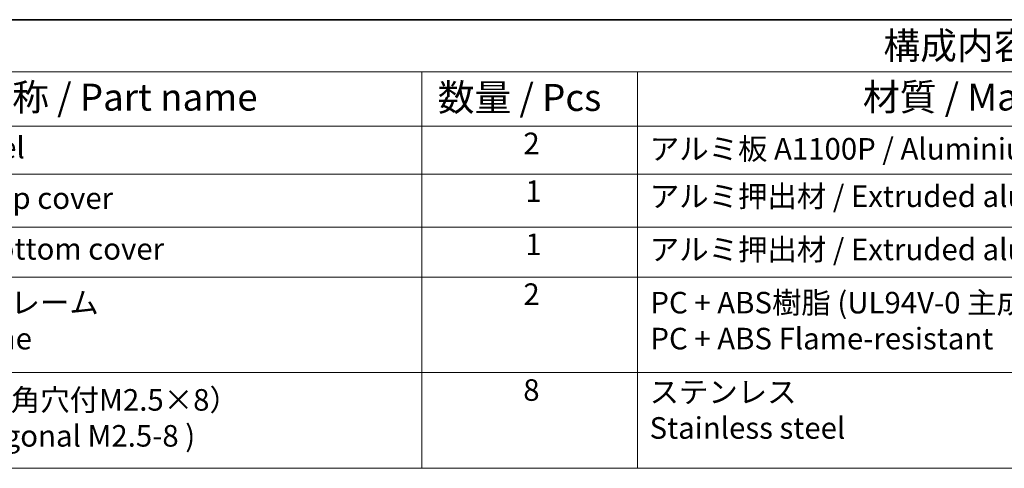
# Model space of a CAD drawing. Units: millimetres. Extents: x 14 to 2205, y 8 to 430.
# Drawn here: x 180 to 271, y 247 to 289 of the extents above; entities that cross this region are included whole.
import ezdxf

# ---------------------------------------------------------------- set-up
doc = ezdxf.new("R2010")
doc.units = ezdxf.units.MM
doc.layers.add('Border (ISO)', color=7, linetype='Continuous', lineweight=35)
doc.layers.add('Symbol (ISO)', color=7, linetype='Continuous', lineweight=18)
doc.styles.add('Note Text (TK)', font='MS PGothic.ttf')
doc.styles.add('Note Text (TK2)', font='MS PGothic.ttf')

# ---------------------------------------------------------------- blocks, each defined once
blk = doc.blocks.new('図面枠 tk図枠')
at = {"layer": 'Border (ISO)'}
blk.add_line((14.5, 289), (405.5, 289), dxfattribs=at)
blk = doc.blocks.new('構成内容2 _ Components')
at = {"layer": 'Symbol (ISO)'}
for p, q in [((405.5, 289), (146.377, 289)), ((405.5, 284.159), (146.377, 284.159)), ((217.087, 284.159), (217.087, 279.118)), ((237.087, 284.159), (237.087, 279.118)), ((405.5, 279.118), (146.377, 279.118)), ((217.087, 279.118), (217.087, 247.41)), ((237.087, 279.118), (237.087, 247.41)), ((405.5, 274.685), (146.377, 274.685)), ((405.5, 269.756), (146.377, 269.756)), ((405.5, 265.141), (146.377, 265.141)), ((405.5, 256.276), (146.377, 256.276)), ((405.5, 247.41), (146.377, 247.41))]:
    blk.add_line(p, q, dxfattribs=at)
at = {"layer": 'Symbol (ISO)', "color": 7, "attachment_point": 7}
for s, insert, char_height, style in [('構成内容 / Components', (259.916, 284.562), 2.5, 'Note Text (TK)'), ('名称 / Part name', (175.654, 279.789), 2.5, 'Note Text (TK)'), ('数量 / Pcs', (218.555, 279.76), 2.5, 'Note Text (TK)'), ('材質 / Material', (258.015, 279.796), 2.5, 'Note Text (TK)'), ('パネル / Panel', (162.543, 275.527), 2, 'Note Text (TK2)'), ('2', (226.505, 275.908), 2, 'Note Text (TK2)'), ('アルミ板 A1100P / Aluminium A1100', (238.24, 275.405), 2, 'Note Text (TK2)'), ('上カバー / Top cover', (162.594, 270.837), 2, 'Note Text (TK2)'), ('1', (226.684, 271.481), 2, 'Note Text (TK2)'), ('アルミ押出材 / Extruded aluminium A6063S-T5', (238.24, 271.007), 2, 'Note Text (TK2)'), ('下カバー / Bottom cover', (162.62, 266.131), 2, 'Note Text (TK2)'), ('1', (226.684, 266.552), 2, 'Note Text (TK2)'), ('アルミ押出材 / Extruded aluminium A6063S-T5', (238.24, 266.078), 2, 'Note Text (TK2)'), ('2', (226.505, 261.931), 2, 'Note Text (TK2)'), ('フランジ付フレーム \\PFlanged frame', (162.543, 257.812), 2, 'Note Text (TK2)'), ('PC + ABS樹脂 (UL94V-0 主成分)\\PPC + ABS Flame-resistant', (238.292, 257.809), 2, 'Note Text (TK2)'), ('取付ビス（六角穴付M2.5×8）\\PScrew (Hexagonal M2.5-8 )', (162.569, 248.794), 2, 'Note Text (TK2)'), ('8', (226.492, 253.042), 2, 'Note Text (TK2)'), ('ステンレス \\PStainless steel', (238.215, 249.525), 2, 'Note Text (TK2)')]:
    blk.add_mtext(s, dxfattribs=dict(at, insert=insert, char_height=char_height, style=style))

msp = doc.modelspace()

# ---------------------------------------------------------------- block references
msp.add_blockref('図面枠 tk図枠', (0, 0))
at = {"layer": 'Symbol (ISO)'}
msp.add_blockref('構成内容2 _ Components', (0, 0), dxfattribs=at)

doc.saveas('drawing.dxf')
